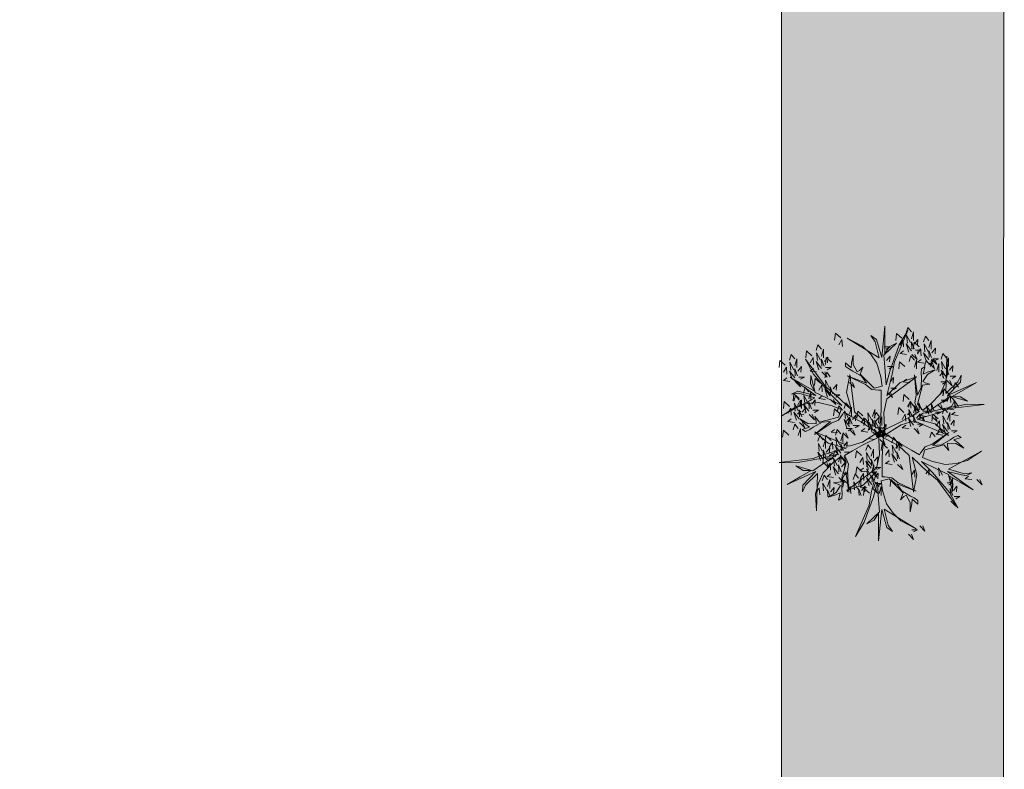
# Model space of a CAD drawing. Units: metres. Extents: x -453930 to 827190, y -456888 to 824232.
# Drawn here: x -72 to -68, y 58 to 62 of the extents above; entities that cross this region are included whole.
import ezdxf

# ---------------------------------------------------------------- set-up
doc = ezdxf.new("R2010")
doc.units = ezdxf.units.M
doc.layers.add('ARBOLES', color=94, linetype='Continuous')
doc.layers.add('MUEBLES 2', color=7, linetype='Continuous', lineweight=9)

msp = doc.modelspace()

# ---------------------------------------------------------------- hatches: boundary and pattern name
at = {"layer": 'MUEBLES 2', "true_color": 0x999b37}
h = msp.add_hatch(dxfattribs=at)
h.set_pattern_fill('CROSS', color=55, scale=0.022, angle=45)
h.set_pattern_definition([(45, (49.71954, 1.89371), (0, 0.19756563), [0.06985, -0.20955]), (135, (49.76893, 1.89371), (-0.19756563, 0), [0.06985, -0.20955])])
h.paths.add_polyline_path([(-67.8303, 71.7011), (-61.7053, 71.6911), (-61.7053, 75.4511), (-56.5903, 75.4511), (-56.5803, 83.1411), (-44.5303, 83.1411), (-44.4306, 83.1411), (-44.4303, 84.1411), (-57.5803, 84.1411), (-57.5803, 76.4411), (-62.8303, 76.4411), (-62.8303, 72.6911), (-68.8303, 72.6911), (-68.8303, 58.0411), (-76.6303, 58.0411), (-76.6303, 55.0411), (-71.0803, 55.0411), (-71.0803, 57.0411), (-67.8403, 57.0511)])

# ---------------------------------------------------------------- linework, layer by layer
at = {"layer": 'ARBOLES', "color": 67, "lineweight": 18, "true_color": 0x727430}
for points in [[(-68.3687, 59.8335), (-68.3726, 59.9329), (-68.3589, 59.9933), (-68.2263, 60.0928), (-68.3004, 60.0674), (-68.3589, 60.0089), (-68.3355, 60.1045), (-68.3258, 60.1591), (-68.2653, 60.2995), (-68.3043, 60.2351), (-68.3453, 60.122), (-68.3628, 60.0557), (-68.3687, 60.1357), (-68.3726, 60.1883), (-68.316, 60.2429), (-68.3492, 60.2254), (-68.3687, 60.1942), (-68.3687, 60.2507), (-68.3687, 60.319), (-68.3824, 60.1786), (-68.4058, 60.2585), (-68.4311, 60.2761), (-68.4116, 60.2488), (-68.3941, 60.1766), (-68.5365, 60.2644), (-68.4682, 60.2293), (-68.4331, 60.1942), (-68.4038, 60.1532), (-68.3863, 60.0928), (-68.3804, 60.0499), (-68.4155, 60.0421), (-68.478, 60.1045), (-68.4662, 60.1357), (-68.4819, 60.1201), (-68.4916, 60.1142), (-68.5092, 60.1474), (-68.5092, 60.1883), (-68.517, 60.1532), (-68.5189, 60.1318), (-68.5443, 60.1552), (-68.5443, 60.1376), (-68.5267, 60.1259), (-68.5111, 60.1181), (-68.4721, 60.0947), (-68.4506, 60.0635), (-68.5365, 60.0967), (-68.4545, 60.0577), (-68.4272, 60.0362), (-68.396, 60.0323), (-68.3843, 60.0323), (-68.3843, 59.9914), (-68.3843, 59.9427), (-68.3902, 59.851), (-68.3902, 59.8218)], [(-68.2731, 60.2878), (-68.2653, 60.3131), (-68.2497, 60.2936)], [(-68.2497, 60.2624), (-68.2399, 60.2936), (-68.2399, 60.2546)], [(-68.5657, 60.2663), (-68.5892, 60.2878), (-68.5931, 60.2566)], [(-68.5736, 60.2351), (-68.5599, 60.2585), (-68.5579, 60.2273)], [(-68.2926, 60.2644), (-68.316, 60.2858), (-68.3199, 60.2546)], [(-68.3004, 60.2332), (-68.2868, 60.2566), (-68.2848, 60.2254)], [(-68.2673, 60.2429), (-68.2712, 60.278), (-68.2536, 60.2449)], [(-68.236, 60.239), (-68.2204, 60.2585), (-68.2224, 60.2332)], [(-68.1951, 60.2488), (-68.1873, 60.2741), (-68.1717, 60.2546)], [(-68.1717, 60.2234), (-68.1619, 60.2546), (-68.1619, 60.2156)], [(-68.6945, 60.1864), (-68.7179, 60.2078), (-68.7218, 60.1766)], [(-68.675, 60.2098), (-68.6672, 60.2351), (-68.6516, 60.2156)], [(-68.6516, 60.1844), (-68.6418, 60.2156), (-68.6418, 60.1766)], [(-68.3707, 60.2254), (-68.3453, 60.2254), (-68.3628, 60.2156)], [(-68.2848, 60.2078), (-68.3004, 60.1961), (-68.2712, 60.1922)], [(-68.2497, 60.2078), (-68.2731, 60.239), (-68.2614, 60.202)], [(-68.2477, 60.2176), (-68.2497, 60.2488), (-68.238, 60.2176)], [(-68.2146, 60.2254), (-68.238, 60.2468), (-68.2419, 60.2156)], [(-68.2321, 60.2117), (-68.2068, 60.2117), (-68.2243, 60.202)], [(-68.2224, 60.1942), (-68.2087, 60.2176), (-68.2068, 60.1864)], [(-68.1892, 60.2039), (-68.1931, 60.239), (-68.1756, 60.2059)], [(-68.1697, 60.1786), (-68.1717, 60.2098), (-68.16, 60.1786)], [(-68.158, 60.2), (-68.1424, 60.2195), (-68.1443, 60.1942)], [(-68.8135, 60.1435), (-68.8369, 60.1649), (-68.8408, 60.1337)], [(-68.3709, 59.848), (-68.459, 59.8943), (-68.5045, 59.9363), (-68.5243, 60.101), (-68.5394, 60.0241), (-68.518, 59.9441), (-68.589, 60.0122), (-68.6315, 60.0479), (-68.7228, 60.1705), (-68.6866, 60.1045), (-68.6091, 60.0125), (-68.5605, 59.9642), (-68.6326, 59.9991), (-68.6802, 60.022), (-68.6992, 60.0983), (-68.7006, 60.0608), (-68.6833, 60.0283), (-68.7323, 60.0566), (-68.7914, 60.0907), (-68.6766, 60.0087), (-68.7576, 60.0284), (-68.7854, 60.0152), (-68.752, 60.0184), (-68.6808, 59.9976), (-68.828, 59.9181), (-68.7634, 59.9597), (-68.7155, 59.9726), (-68.6654, 59.9774), (-68.6043, 59.9624), (-68.5642, 59.946), (-68.575, 59.9117), (-68.6603, 59.8888), (-68.6814, 59.9146), (-68.6757, 59.8933), (-68.6755, 59.8819), (-68.713, 59.8833), (-68.7485, 59.9037), (-68.722, 59.8794), (-68.7044, 59.867), (-68.7373, 59.8568), (-68.7221, 59.848), (-68.7032, 59.8573), (-68.6887, 59.8669), (-68.6489, 59.889), (-68.6111, 59.892), (-68.6828, 59.8343), (-68.608, 59.8857), (-68.5758, 59.8987), (-68.5568, 59.9237), (-68.551, 59.9339), (-68.5155, 59.9134), (-68.4733, 59.889), (-68.3968, 59.8381), (-68.3715, 59.8235)], [(-68.794, 60.1669), (-68.7862, 60.1922), (-68.7706, 60.1727)], [(-68.7706, 60.1415), (-68.7608, 60.1727), (-68.7608, 60.1337)], [(-68.7023, 60.1552), (-68.6887, 60.1786), (-68.6867, 60.1474)], [(-68.6691, 60.1649), (-68.673, 60.2), (-68.6555, 60.1669)], [(-68.6496, 60.1396), (-68.6516, 60.1708), (-68.6399, 60.1396)], [(-68.6379, 60.161), (-68.6223, 60.1805), (-68.6243, 60.1552)], [(-68.6067, 60.1571), (-68.6301, 60.1786), (-68.634, 60.1474)], [(-68.3801, 59.8243), (-68.296, 59.8774), (-68.2368, 59.8958), (-68.0844, 59.8306), (-68.1434, 59.8822), (-68.2233, 59.9036), (-68.1288, 59.9311), (-68.0767, 59.9499), (-67.9249, 59.9678), (-68.0001, 59.9694), (-68.1185, 59.9483), (-68.1847, 59.9304), (-68.1184, 59.9754), (-68.0748, 60.0051), (-67.9992, 59.9834), (-68.031, 60.0034), (-68.0678, 60.0047), (-68.0188, 60.0329), (-67.9597, 60.067), (-68.0881, 60.0087), (-68.0306, 60.0689), (-68.0281, 60.0997), (-68.0419, 60.0691), (-68.0956, 60.0178), (-68.0909, 60.1851), (-68.0871, 60.1084), (-68.0999, 60.0604), (-68.1208, 60.0146), (-68.1643, 59.9692), (-68.1986, 59.9426), (-68.2229, 59.9692), (-68.2001, 60.0544), (-68.1672, 60.0599), (-68.1885, 60.0656), (-68.1984, 60.0711), (-68.1785, 60.1029), (-68.1431, 60.1234), (-68.1774, 60.1126), (-68.1969, 60.1036), (-68.1893, 60.1372), (-68.2045, 60.1284), (-68.2059, 60.1074), (-68.2048, 60.09), (-68.2056, 60.0445), (-68.2219, 60.0103), (-68.2361, 60.1012), (-68.2289, 60.0108), (-68.2338, 59.9764), (-68.2216, 59.9474), (-68.2157, 59.9373), (-68.2512, 59.9168), (-68.2934, 59.8924), (-68.3757, 59.8517), (-68.401, 59.837)], [(-68.3609, 60.1649), (-68.3453, 60.1844), (-68.3472, 60.1591)], [(-68.2595, 60.161), (-68.2516, 60.1864), (-68.236, 60.1669)], [(-68.2477, 60.1922), (-68.2243, 60.1688), (-68.2341, 60.1922)], [(-68.236, 60.1357), (-68.2263, 60.1669), (-68.2263, 60.1279)], [(-68.2068, 60.1688), (-68.2224, 60.1571), (-68.1931, 60.1532)], [(-68.1717, 60.1688), (-68.1951, 60.2), (-68.1834, 60.163)], [(-68.1912, 60.1396), (-68.1834, 60.1649), (-68.1678, 60.1454)], [(-68.1365, 60.1474), (-68.16, 60.1688), (-68.1639, 60.1376)], [(-68.16, 60.1454), (-68.1521, 60.1708), (-68.1365, 60.1513)], [(-68.1541, 60.1727), (-68.1287, 60.1727), (-68.1463, 60.163)], [(-68.117, 60.1708), (-68.1092, 60.1961), (-68.0936, 60.1766)], [(-68.0936, 60.1454), (-68.0839, 60.1766), (-68.0839, 60.1376)], [(-68.8213, 60.1123), (-68.8077, 60.1357), (-68.8057, 60.1045)], [(-68.7706, 60.0869), (-68.794, 60.1181), (-68.7823, 60.0811)], [(-68.7882, 60.122), (-68.7921, 60.1571), (-68.7745, 60.124)], [(-68.7686, 60.0967), (-68.7706, 60.1279), (-68.7589, 60.0967)], [(-68.7569, 60.1181), (-68.7413, 60.1376), (-68.7433, 60.1123)], [(-68.6867, 60.1298), (-68.7023, 60.1181), (-68.673, 60.1142)], [(-68.6516, 60.1298), (-68.675, 60.161), (-68.6633, 60.124)], [(-68.634, 60.1337), (-68.6087, 60.1337), (-68.6262, 60.124)], [(-68.357, 60.1376), (-68.3316, 60.1376), (-68.3492, 60.1279)], [(-68.279, 60.1376), (-68.3024, 60.1591), (-68.3063, 60.1279)], [(-68.1697, 60.1532), (-68.1463, 60.1298), (-68.1561, 60.1532)], [(-68.1365, 60.1201), (-68.1268, 60.1513), (-68.1268, 60.1123)], [(-68.0936, 60.0908), (-68.117, 60.122), (-68.1053, 60.085)], [(-68.1112, 60.1259), (-68.1151, 60.161), (-68.0975, 60.1279)], [(-68.0917, 60.1006), (-68.0936, 60.1318), (-68.0819, 60.1006)], [(-68.08, 60.122), (-68.0644, 60.1415), (-68.0663, 60.1162)], [(-68.8057, 60.0869), (-68.8213, 60.0752), (-68.7921, 60.0713)], [(-68.753, 60.0908), (-68.7277, 60.0908), (-68.7452, 60.0811)], [(-68.6555, 60.0635), (-68.6789, 60.085), (-68.6828, 60.0538)], [(-68.6496, 60.1142), (-68.6262, 60.0908), (-68.636, 60.1142)], [(-68.636, 60.0869), (-68.6282, 60.1123), (-68.6126, 60.0928)], [(-68.6301, 60.0421), (-68.634, 60.0772), (-68.6165, 60.044)], [(-68.3453, 60.0694), (-68.3297, 60.0889), (-68.3316, 60.0635)], [(-68.2712, 60.0811), (-68.2868, 60.0694), (-68.2575, 60.0655)], [(-68.1229, 60.0967), (-68.1073, 60.1162), (-68.1092, 60.0908)], [(-68.0917, 60.0752), (-68.0683, 60.0518), (-68.078, 60.0752)], [(-68.0761, 60.0947), (-68.0507, 60.0947), (-68.0683, 60.085)], [(-68.7686, 60.0713), (-68.7452, 60.0479), (-68.755, 60.0713)], [(-68.7316, 60.0187), (-68.7238, 60.044), (-68.7082, 60.0245)], [(-68.6633, 60.0323), (-68.6496, 60.0557), (-68.6477, 60.0245)], [(-68.6126, 60.007), (-68.636, 60.0382), (-68.6243, 60.0011)], [(-68.6106, 60.0167), (-68.6126, 60.0479), (-68.6009, 60.0167)], [(-68.5989, 60.0382), (-68.5833, 60.0577), (-68.5853, 60.0323)], [(-68.5267, 60.0674), (-68.5033, 60.044), (-68.5131, 60.0674)], [(-68.3414, 60.0421), (-68.316, 60.0421), (-68.3336, 60.0323)], [(-68.1209, 60.0148), (-68.1053, 60.0343), (-68.1073, 60.0089)], [(-68.119, 60.0694), (-68.0936, 60.0694), (-68.1112, 60.0596)], [(-68.0819, 60.0167), (-68.1053, 60.0382), (-68.1092, 60.007)], [(-68.0624, 60.0401), (-68.0546, 60.0655), (-68.039, 60.046)], [(-68.7511, 59.9953), (-68.7745, 60.0167), (-68.7784, 59.9855)], [(-68.7745, 59.9836), (-68.7667, 60.0089), (-68.7511, 59.9894)], [(-68.7589, 59.9641), (-68.7452, 59.9875), (-68.7433, 59.9563)], [(-68.7511, 59.9583), (-68.7413, 59.9894), (-68.7413, 59.9505)], [(-68.7257, 59.9738), (-68.7296, 60.0089), (-68.7121, 59.9758)], [(-68.7082, 59.9933), (-68.6984, 60.0245), (-68.6984, 59.9855)], [(-68.6945, 59.9699), (-68.6789, 59.9894), (-68.6809, 59.9641)], [(-68.6477, 60.007), (-68.6633, 59.9953), (-68.634, 59.9914)], [(-68.6106, 59.9914), (-68.5872, 59.968), (-68.597, 59.9914)], [(-68.595, 60.0109), (-68.5696, 60.0109), (-68.5872, 60.0011)], [(-68.357, 60.0226), (-68.3336, 59.9992), (-68.3433, 60.0226)], [(-68.2595, 59.9914), (-68.2829, 60.0128), (-68.2868, 59.9816)], [(-68.117, 59.9875), (-68.0917, 59.9875), (-68.1092, 59.9777)], [(-68.0624, 59.9914), (-68.0858, 60.0128), (-68.0897, 59.9816)], [(-68.0897, 59.9855), (-68.0761, 60.0089), (-68.0741, 59.9777)], [(-68.039, 59.9602), (-68.0624, 59.9914), (-68.0507, 59.9544)], [(-68.794, 59.9602), (-68.8174, 59.9816), (-68.8213, 59.9505)], [(-68.8018, 59.929), (-68.7882, 59.9524), (-68.7862, 59.9212)], [(-68.7686, 59.9388), (-68.7725, 59.9738), (-68.755, 59.9407)], [(-68.7491, 59.9134), (-68.7511, 59.9446), (-68.7394, 59.9134)], [(-68.7374, 59.9349), (-68.7218, 59.9544), (-68.7238, 59.929)], [(-68.7082, 59.9388), (-68.7316, 59.9699), (-68.7199, 59.9329)], [(-68.7062, 59.9485), (-68.7082, 59.9797), (-68.6965, 59.9485)], [(-68.6906, 59.9427), (-68.6652, 59.9427), (-68.6828, 59.9329)], [(-68.5696, 59.9271), (-68.5931, 59.9485), (-68.597, 59.9173)], [(-68.5814, 59.9368), (-68.5736, 59.9622), (-68.5579, 59.9427)], [(-68.5501, 59.9505), (-68.5423, 59.9758), (-68.5267, 59.9563)], [(-68.5267, 59.9251), (-68.517, 59.9563), (-68.517, 59.9173)], [(-68.4233, 59.9154), (-68.4136, 59.9466), (-68.4136, 59.9076)], [(-68.2829, 59.9329), (-68.3063, 59.9544), (-68.3102, 59.9232)], [(-68.2673, 59.9602), (-68.2536, 59.9836), (-68.2516, 59.9524)], [(-68.2634, 59.9563), (-68.2555, 59.9816), (-68.2399, 59.9622)], [(-68.2575, 59.9115), (-68.2614, 59.9466), (-68.2438, 59.9134)], [(-68.2165, 59.9349), (-68.2399, 59.966), (-68.2282, 59.929)], [(-68.2399, 59.931), (-68.2302, 59.9622), (-68.2302, 59.9232)], [(-68.2146, 59.9446), (-68.2165, 59.9758), (-68.2048, 59.9446)], [(-68.16, 59.931), (-68.1834, 59.9622), (-68.1717, 59.9251)], [(-68.158, 59.9407), (-68.16, 59.9719), (-68.1482, 59.9407)], [(-68.1326, 59.968), (-68.1092, 59.9446), (-68.119, 59.968)], [(-68.1112, 59.9271), (-68.1034, 59.9524), (-68.0878, 59.9329)], [(-68.0741, 59.9602), (-68.0897, 59.9485), (-68.0605, 59.9446)], [(-68.0702, 59.9602), (-68.0566, 59.9836), (-68.0546, 59.9524)], [(-68.7862, 59.9037), (-68.8018, 59.892), (-68.7725, 59.8881)], [(-68.7511, 59.9037), (-68.7745, 59.9349), (-68.7628, 59.8978)], [(-68.7433, 59.9388), (-68.7589, 59.9271), (-68.7296, 59.9232)], [(-68.7062, 59.9232), (-68.6828, 59.8998), (-68.6926, 59.9232)], [(-68.5267, 59.8705), (-68.5501, 59.9017), (-68.5384, 59.8647)], [(-68.5443, 59.9056), (-68.5482, 59.9407), (-68.5306, 59.9076)], [(-68.5443, 59.8881), (-68.5287, 59.9076), (-68.5306, 59.8822)], [(-68.5248, 59.8803), (-68.5267, 59.9115), (-68.515, 59.8803)], [(-68.5131, 59.9017), (-68.4975, 59.9212), (-68.4994, 59.8959)], [(-68.4662, 59.9173), (-68.4897, 59.9388), (-68.4936, 59.9076)], [(-68.4741, 59.8861), (-68.4604, 59.9095), (-68.4584, 59.8783)], [(-68.435, 59.8842), (-68.4584, 59.9056), (-68.4623, 59.8744)], [(-68.4409, 59.8959), (-68.4448, 59.931), (-68.4272, 59.8978)], [(-68.4214, 59.8705), (-68.4233, 59.9017), (-68.4116, 59.8705)], [(-68.4155, 59.9076), (-68.4077, 59.9329), (-68.3921, 59.9134)], [(-68.4097, 59.8627), (-68.4136, 59.8978), (-68.396, 59.8647)], [(-68.4097, 59.892), (-68.3941, 59.9115), (-68.396, 59.8861)], [(-68.3921, 59.8822), (-68.3824, 59.9134), (-68.3824, 59.8744)], [(-68.2907, 59.9017), (-68.277, 59.9251), (-68.2751, 59.8939)], [(-68.2516, 59.9349), (-68.2673, 59.9232), (-68.238, 59.9193)], [(-68.2399, 59.8764), (-68.2634, 59.9076), (-68.2516, 59.8705)], [(-68.238, 59.8861), (-68.2399, 59.9173), (-68.2282, 59.8861)], [(-68.2263, 59.9076), (-68.2107, 59.9271), (-68.2126, 59.9017)], [(-68.2146, 59.9193), (-68.1912, 59.8959), (-68.2009, 59.9193)], [(-68.1951, 59.931), (-68.2107, 59.9193), (-68.1814, 59.9154)], [(-68.199, 59.9388), (-68.1736, 59.9388), (-68.1912, 59.929)], [(-68.1307, 59.9037), (-68.1541, 59.9251), (-68.158, 59.8939)], [(-68.158, 59.9154), (-68.1346, 59.892), (-68.1443, 59.9154)], [(-68.1424, 59.9349), (-68.117, 59.9349), (-68.1346, 59.9251)], [(-68.1053, 59.8822), (-68.1092, 59.9173), (-68.0917, 59.8842)], [(-68.0878, 59.9017), (-68.078, 59.9329), (-68.078, 59.8939)], [(-68.0741, 59.8783), (-68.0585, 59.8978), (-68.0605, 59.8725)], [(-68.0546, 59.9349), (-68.0702, 59.9232), (-68.0409, 59.9193)], [(-68.7784, 59.8549), (-68.7706, 59.8803), (-68.755, 59.8608)], [(-68.755, 59.8296), (-68.7452, 59.8608), (-68.7452, 59.8218)], [(-68.7491, 59.8881), (-68.7257, 59.8647), (-68.7355, 59.8881)], [(-68.5931, 59.8569), (-68.6087, 59.8452), (-68.5794, 59.8413)], [(-68.5892, 59.8315), (-68.5814, 59.8569), (-68.5657, 59.8374)], [(-68.5404, 59.8608), (-68.515, 59.8608), (-68.5326, 59.851)], [(-68.396, 59.8441), (-68.3921, 59.7447), (-68.4058, 59.6842), (-68.5384, 59.5848), (-68.4643, 59.6101), (-68.4058, 59.6686), (-68.4292, 59.5731), (-68.4389, 59.5185), (-68.4994, 59.3781), (-68.4604, 59.4425), (-68.4194, 59.5555), (-68.4019, 59.6218), (-68.396, 59.5419), (-68.3921, 59.4892), (-68.4487, 59.4347), (-68.4155, 59.4522), (-68.396, 59.4834), (-68.396, 59.4269), (-68.396, 59.3586), (-68.3824, 59.499), (-68.3589, 59.4191), (-68.3336, 59.4015), (-68.3531, 59.4288), (-68.3707, 59.5009), (-68.2282, 59.4132), (-68.2965, 59.4483), (-68.3316, 59.4834), (-68.3609, 59.5243), (-68.3785, 59.5848), (-68.3843, 59.6277), (-68.3492, 59.6355), (-68.2868, 59.5731), (-68.2985, 59.5419), (-68.2829, 59.5575), (-68.2731, 59.5633), (-68.2555, 59.5302), (-68.2555, 59.4892), (-68.2477, 59.5243), (-68.2458, 59.5458), (-68.2204, 59.5224), (-68.2204, 59.5399), (-68.238, 59.5516), (-68.2536, 59.5594), (-68.2926, 59.5828), (-68.3141, 59.614), (-68.2282, 59.5809), (-68.3102, 59.6199), (-68.3375, 59.6413), (-68.3687, 59.6452), (-68.3804, 59.6452), (-68.3804, 59.6862), (-68.3804, 59.7349), (-68.3746, 59.8266), (-68.3746, 59.8558)], [(-68.5248, 59.8549), (-68.5014, 59.8315), (-68.5111, 59.8549)], [(-68.5092, 59.8744), (-68.4838, 59.8744), (-68.5014, 59.8647)], [(-68.4584, 59.8608), (-68.4741, 59.8491), (-68.4448, 59.8452)], [(-68.4233, 59.8608), (-68.4467, 59.892), (-68.435, 59.8549)], [(-68.4428, 59.853), (-68.4292, 59.8764), (-68.4272, 59.8452)], [(-68.3921, 59.8276), (-68.4155, 59.8588), (-68.4038, 59.8218)], [(-68.4058, 59.8647), (-68.3804, 59.8647), (-68.398, 59.8549)], [(-68.3938, 59.8296), (-68.3057, 59.7833), (-68.2602, 59.7412), (-68.2404, 59.5766), (-68.2253, 59.6535), (-68.2467, 59.7334), (-68.1757, 59.6654), (-68.1333, 59.6296), (-68.0419, 59.5071), (-68.0781, 59.573), (-68.1556, 59.6651), (-68.2042, 59.7134), (-68.1321, 59.6785), (-68.0845, 59.6556), (-68.0655, 59.5793), (-68.0641, 59.6168), (-68.0814, 59.6493), (-68.0324, 59.621), (-67.9733, 59.5869), (-68.0881, 59.6689), (-68.0072, 59.6492), (-67.9793, 59.6624), (-68.0127, 59.6591), (-68.0839, 59.68), (-67.9367, 59.7595), (-68.0013, 59.7179), (-68.0492, 59.705), (-68.0993, 59.7002), (-68.1604, 59.7152), (-68.2005, 59.7315), (-68.1897, 59.7659), (-68.1045, 59.7887), (-68.0833, 59.763), (-68.089, 59.7843), (-68.0892, 59.7957), (-68.0517, 59.7943), (-68.0162, 59.7738), (-68.0427, 59.7981), (-68.0603, 59.8106), (-68.0274, 59.8208), (-68.0426, 59.8296), (-68.0615, 59.8202), (-68.0761, 59.8106), (-68.1158, 59.7885), (-68.1536, 59.7855), (-68.082, 59.8433), (-68.1567, 59.7918), (-68.1889, 59.7789), (-68.2079, 59.7538), (-68.2138, 59.7437), (-68.2492, 59.7642), (-68.2914, 59.7885), (-68.3679, 59.8394), (-68.3932, 59.8541)], [(-68.3902, 59.8374), (-68.3921, 59.8686), (-68.3804, 59.8374)], [(-68.3785, 59.8588), (-68.3628, 59.8783), (-68.3648, 59.853)], [(-68.2751, 59.8764), (-68.2907, 59.8647), (-68.2614, 59.8608)], [(-68.238, 59.8608), (-68.2146, 59.8374), (-68.2243, 59.8608)], [(-68.2224, 59.8803), (-68.197, 59.8803), (-68.2146, 59.8705)], [(-68.1385, 59.8725), (-68.1248, 59.8959), (-68.1229, 59.8647)], [(-68.1326, 59.8354), (-68.1248, 59.8608), (-68.1092, 59.8413)], [(-68.0878, 59.8471), (-68.1112, 59.8783), (-68.0995, 59.8413)], [(-68.0858, 59.8569), (-68.0878, 59.8881), (-68.0761, 59.8569)], [(-68.3846, 59.8533), (-68.4687, 59.8002), (-68.5279, 59.7818), (-68.6804, 59.847), (-68.6213, 59.7954), (-68.5414, 59.774), (-68.6359, 59.7465), (-68.688, 59.7276), (-68.8398, 59.7098), (-68.7646, 59.7082), (-68.6462, 59.7293), (-68.58, 59.7472), (-68.6463, 59.7022), (-68.6899, 59.6725), (-68.7655, 59.6942), (-68.7337, 59.6742), (-68.697, 59.6729), (-68.7459, 59.6446), (-68.805, 59.6105), (-68.6766, 59.6689), (-68.7342, 59.6086), (-68.7367, 59.5779), (-68.7228, 59.6085), (-68.6691, 59.6597), (-68.6739, 59.4925), (-68.6776, 59.5692), (-68.6648, 59.6172), (-68.6439, 59.663), (-68.6004, 59.7084), (-68.5662, 59.7349), (-68.5418, 59.7084), (-68.5647, 59.6232), (-68.5975, 59.6177), (-68.5762, 59.612), (-68.5663, 59.6064), (-68.5862, 59.5747), (-68.6217, 59.5542), (-68.5874, 59.565), (-68.5678, 59.574), (-68.5754, 59.5404), (-68.5602, 59.5491), (-68.5588, 59.5702), (-68.5599, 59.5876), (-68.5591, 59.6331), (-68.5429, 59.6673), (-68.5286, 59.5764), (-68.5358, 59.6668), (-68.5309, 59.7012), (-68.5432, 59.7302), (-68.549, 59.7403), (-68.5135, 59.7608), (-68.4713, 59.7852), (-68.389, 59.8259), (-68.3637, 59.8405)], [(-68.7979, 59.8315), (-68.8213, 59.853), (-68.8252, 59.8218)], [(-68.6672, 59.8042), (-68.6594, 59.8296), (-68.6438, 59.8101)], [(-68.6438, 59.7789), (-68.634, 59.8101), (-68.634, 59.7711)], [(-68.6087, 59.8081), (-68.6321, 59.8296), (-68.636, 59.7984)], [(-68.5833, 59.7867), (-68.5872, 59.8218), (-68.5696, 59.7886)], [(-68.5657, 59.8062), (-68.556, 59.8374), (-68.556, 59.7984)], [(-68.556, 59.8413), (-68.5326, 59.8179), (-68.5423, 59.8413)], [(-68.4272, 59.8276), (-68.4428, 59.8159), (-68.4136, 59.812)], [(-68.4214, 59.8452), (-68.398, 59.8218), (-68.4077, 59.8452)], [(-68.3902, 59.812), (-68.3668, 59.7886), (-68.3765, 59.812)], [(-68.3746, 59.8315), (-68.3492, 59.8315), (-68.3668, 59.8218)], [(-68.3375, 59.7964), (-68.3297, 59.8218), (-68.3141, 59.8023)], [(-68.1678, 59.8198), (-68.16, 59.8452), (-68.1443, 59.8257)], [(-68.1229, 59.8471), (-68.1385, 59.8354), (-68.1092, 59.8315)], [(-68.0702, 59.851), (-68.0448, 59.851), (-68.0624, 59.8413)], [(-68.6613, 59.7594), (-68.6652, 59.7945), (-68.6477, 59.7613)], [(-68.6301, 59.7555), (-68.6145, 59.775), (-68.6165, 59.7496)], [(-68.6165, 59.7769), (-68.6028, 59.8003), (-68.6009, 59.7691)], [(-68.5657, 59.7516), (-68.5892, 59.7828), (-68.5775, 59.7457)], [(-68.5638, 59.7613), (-68.5657, 59.7925), (-68.554, 59.7613)], [(-68.5521, 59.7828), (-68.5365, 59.8023), (-68.5384, 59.7769)], [(-68.4526, 59.7633), (-68.4448, 59.7886), (-68.4292, 59.7691)], [(-68.4292, 59.7379), (-68.4194, 59.7691), (-68.4194, 59.7301)], [(-68.357, 59.773), (-68.3804, 59.7945), (-68.3843, 59.7633)], [(-68.3316, 59.7516), (-68.3355, 59.7867), (-68.318, 59.7535)], [(-68.2907, 59.7808), (-68.3141, 59.8023), (-68.318, 59.7711)], [(-68.3141, 59.7711), (-68.3043, 59.8023), (-68.3043, 59.7633)], [(-68.6438, 59.7243), (-68.6672, 59.7555), (-68.6555, 59.7184)], [(-68.6184, 59.7145), (-68.6418, 59.736), (-68.6457, 59.7048)], [(-68.6418, 59.734), (-68.6438, 59.7652), (-68.6321, 59.734)], [(-68.6262, 59.7282), (-68.6009, 59.7282), (-68.6184, 59.7184)], [(-68.6009, 59.7516), (-68.6165, 59.7399), (-68.5872, 59.736)], [(-68.5989, 59.7379), (-68.5911, 59.7633), (-68.5755, 59.7438)], [(-68.5931, 59.6931), (-68.597, 59.7282), (-68.5794, 59.695)], [(-68.5755, 59.7126), (-68.5657, 59.7438), (-68.5657, 59.7048)], [(-68.5638, 59.736), (-68.5404, 59.7126), (-68.5501, 59.736)], [(-68.5482, 59.7555), (-68.5228, 59.7555), (-68.5404, 59.7457)], [(-68.4721, 59.7399), (-68.4955, 59.7613), (-68.4994, 59.7301)], [(-68.4799, 59.7087), (-68.4662, 59.7321), (-68.4643, 59.7009)], [(-68.4467, 59.7184), (-68.4506, 59.7535), (-68.4331, 59.7204)], [(-68.4272, 59.6931), (-68.4292, 59.7243), (-68.4175, 59.6931)], [(-68.4155, 59.7145), (-68.3999, 59.734), (-68.4019, 59.7087)], [(-68.3648, 59.7418), (-68.3511, 59.7652), (-68.3492, 59.734)], [(-68.3141, 59.7165), (-68.3375, 59.7477), (-68.3258, 59.7106)], [(-68.3121, 59.7262), (-68.3141, 59.7574), (-68.3024, 59.7262)], [(-68.6418, 59.7087), (-68.6184, 59.6853), (-68.6282, 59.7087)], [(-68.6262, 59.6833), (-68.6126, 59.7067), (-68.6106, 59.6755)], [(-68.5755, 59.658), (-68.5989, 59.6892), (-68.5872, 59.6521)], [(-68.5736, 59.6677), (-68.5755, 59.6989), (-68.5638, 59.6677)], [(-68.5618, 59.6892), (-68.5462, 59.7087), (-68.5482, 59.6833)], [(-68.4702, 59.6677), (-68.4936, 59.6892), (-68.4975, 59.658)], [(-68.4643, 59.6833), (-68.4799, 59.6716), (-68.4506, 59.6677)], [(-68.4292, 59.6833), (-68.4526, 59.7145), (-68.4409, 59.6775)], [(-68.4506, 59.6911), (-68.4428, 59.7165), (-68.4272, 59.697)], [(-68.4448, 59.6463), (-68.4487, 59.6814), (-68.4311, 59.6482)], [(-68.4272, 59.6658), (-68.4175, 59.697), (-68.4175, 59.658)], [(-68.4116, 59.6872), (-68.3863, 59.6872), (-68.4038, 59.6775)], [(-68.3492, 59.7165), (-68.3648, 59.7048), (-68.3355, 59.7009)], [(-68.3121, 59.7009), (-68.2887, 59.6775), (-68.2985, 59.7009)], [(-68.1853, 59.658), (-68.1697, 59.6775), (-68.1717, 59.6521)], [(-68.1248, 59.6502), (-68.1287, 59.6853), (-68.1112, 59.6521)], [(-68.6477, 59.6268), (-68.6399, 59.6521), (-68.6243, 59.6326)], [(-68.6106, 59.658), (-68.6262, 59.6463), (-68.597, 59.6424)], [(-68.5736, 59.6424), (-68.5501, 59.619), (-68.5599, 59.6424)], [(-68.5579, 59.6619), (-68.5326, 59.6619), (-68.5501, 59.6521)], [(-68.5092, 59.6326), (-68.5014, 59.658), (-68.4858, 59.6385)], [(-68.4858, 59.6073), (-68.476, 59.6385), (-68.476, 59.5995)], [(-68.478, 59.6365), (-68.4643, 59.6599), (-68.4623, 59.6287)], [(-68.4272, 59.6112), (-68.4506, 59.6424), (-68.4389, 59.6053)], [(-68.4272, 59.6677), (-68.4038, 59.6443), (-68.4136, 59.6677)], [(-68.4253, 59.6209), (-68.4272, 59.6521), (-68.4155, 59.6209)], [(-68.4136, 59.6424), (-68.398, 59.6619), (-68.3999, 59.6365)], [(-68.2497, 59.6521), (-68.236, 59.6755), (-68.2341, 59.6443)], [(-68.0761, 59.6073), (-68.0663, 59.6385), (-68.0663, 59.5995)], [(-67.9941, 59.6482), (-68.0097, 59.6365), (-67.9805, 59.6326)], [(-68.675, 59.5722), (-68.6613, 59.5956), (-68.6594, 59.5644)], [(-68.6418, 59.5819), (-68.6457, 59.617), (-68.6282, 59.5839)], [(-68.6243, 59.6014), (-68.6145, 59.6326), (-68.6145, 59.5936)], [(-68.6106, 59.578), (-68.595, 59.5975), (-68.597, 59.5722)], [(-68.5287, 59.6092), (-68.5521, 59.6307), (-68.556, 59.5995)], [(-68.5365, 59.578), (-68.5228, 59.6014), (-68.5209, 59.5702)], [(-68.5033, 59.5878), (-68.5072, 59.6229), (-68.4897, 59.5897)], [(-68.4838, 59.5624), (-68.4858, 59.5936), (-68.4741, 59.5624)], [(-68.4623, 59.6112), (-68.478, 59.5995), (-68.4487, 59.5956)], [(-68.4721, 59.5839), (-68.4565, 59.6034), (-68.4584, 59.578)], [(-68.437, 59.5722), (-68.4604, 59.5936), (-68.4643, 59.5624)], [(-68.4253, 59.5956), (-68.4019, 59.5722), (-68.4116, 59.5956)], [(-68.4175, 59.5956), (-68.4097, 59.6209), (-68.3941, 59.6014)], [(-68.4097, 59.6151), (-68.3843, 59.6151), (-68.4019, 59.6053)], [(-68.3941, 59.5702), (-68.3843, 59.6014), (-68.3843, 59.5624)], [(-68.318, 59.6112), (-68.3414, 59.6326), (-68.3453, 59.6014)], [(-68.0897, 59.619), (-68.0644, 59.619), (-68.0819, 59.6092)], [(-68.0741, 59.5624), (-68.0761, 59.5936), (-68.0644, 59.5624)], [(-68.0624, 59.5839), (-68.0468, 59.6034), (-68.0488, 59.578)], [(-67.9571, 59.6326), (-67.9336, 59.6092), (-67.9434, 59.6326)], [(-68.6223, 59.5566), (-68.6243, 59.5878), (-68.6126, 59.5566)], [(-68.0585, 59.5566), (-68.0331, 59.5566), (-68.0507, 59.5468)], [(-68.0741, 59.5371), (-68.0507, 59.5137), (-68.0605, 59.5371)], [(-68.2126, 59.426), (-68.1892, 59.4026), (-68.199, 59.426)], [(-68.2634, 59.3889), (-68.2399, 59.3655), (-68.2497, 59.3889)], [(-68.2477, 59.4084), (-68.2224, 59.4084), (-68.2399, 59.3987)]]:
    msp.add_lwpolyline(points, dxfattribs=at)
msp.add_circle((-68.3826, 59.8394), 0.00478, dxfattribs=at)
at = {"layer": 'MUEBLES 2', "color": 55, "true_color": 0x999b37}
msp.add_lwpolyline([(-76.6303, 58.0411), (-76.6303, 55.0411), (-71.0803, 55.0411), (-71.0803, 57.0411), (-67.8403, 57.0511), (-67.8303, 71.7011), (-61.7053, 71.6911), (-61.7053, 75.4511), (-56.5903, 75.4511), (-56.5803, 83.1411), (-44.5303, 83.1411), (-44.4306, 83.1411), (-44.4303, 84.1411), (-57.5803, 84.1411), (-57.5803, 76.4411), (-62.8303, 76.4411), (-62.8303, 72.6911), (-68.8303, 72.6911), (-68.8303, 58.0411), (-76.6303, 58.0411)], dxfattribs=at)

doc.saveas('drawing.dxf')
